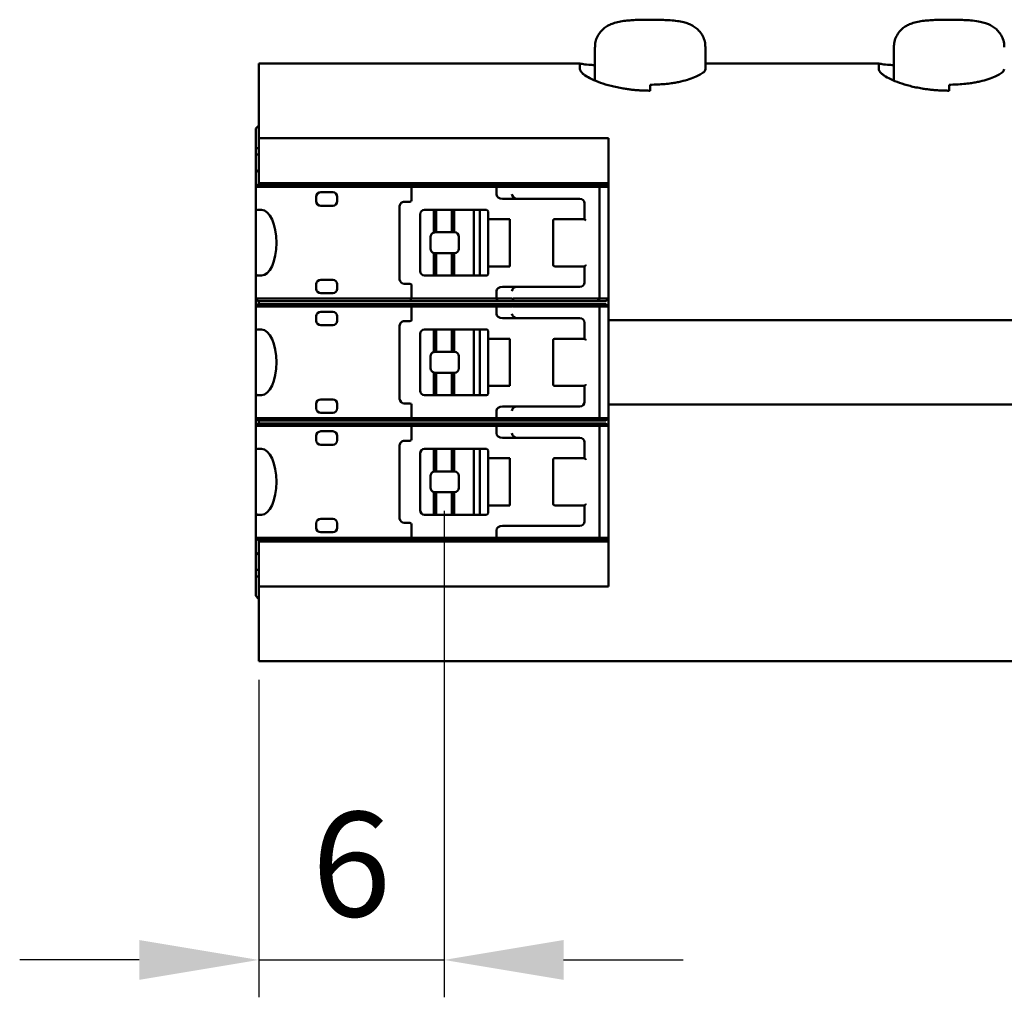
# Model space of a CAD drawing. Units: millimetres. Extents: x 2673 to 3093, y 1129 to 1426.
# Drawn here: x 2991 to 3024, y 1347 to 1380 of the extents above; entities that cross this region are included whole.
import ezdxf

# ---------------------------------------------------------------- set-up
doc = ezdxf.new("R2010")
doc.units = ezdxf.units.MM
doc.layers.add('main', color=5, linetype='Continuous', lineweight=50)
doc.layers.add('size', color=7, linetype='Continuous', lineweight=25)
doc.styles.add('K5_TEXTSTYLE', font='Gost.shx', dxfattribs={"width": 0.8, "oblique": 15, "height": 3.5})
doc.dimstyles.new('ISO-25', dxfattribs={"dimtxt": 3.5, "dimasz": 4, "dimexe": 1.25, "dimexo": 0.625, "dimgap": 1, "dimtad": 1, "dimdec": 1, "dimrnd": 0.5, "dimtxsty": 'K5_TEXTSTYLE', "dimcen": 0, "dimadec": 0, "dimazin": 2, "dimtfac": 1, "dimtdec": 1, "dimtmove": 0, "dimatfit": 3, "dimfxl": 1, "dimlwd": -1, "dimarcsym": 2})

# ---------------------------------------------------------------- blocks, each defined once
blk = doc.blocks.new('*D86')
at = {"layer": 'Defpoints', "color": 0}
for p in [(3005.581, 1364.119), (2999.381, 1358.469), (3005.581, 1348.469)]:
    blk.add_point(p, dxfattribs=at)
at = {"layer": 'size', "color": 0, "linetype": 'ByBlock', "lineweight": -2}
for p, q in [((3005.581, 1363.494), (3005.581, 1347.219)), ((2999.381, 1357.844), (2999.381, 1347.219))]:
    blk.add_line(p, q, dxfattribs=at)
at = {"layer": 'size', "color": 0}
for p, q in [((2995.381, 1348.469), (2991.381, 1348.469)), ((2999.381, 1348.469), (3005.581, 1348.469)), ((3009.581, 1348.469), (3013.581, 1348.469))]:
    blk.add_line(p, q, dxfattribs=at)
for points in [[(2995.381, 1347.802), (2995.381, 1349.135), (2999.381, 1348.469)], [(3009.581, 1349.135), (3009.581, 1347.802), (3005.581, 1348.469)]]:
    blk.add_solid(points, dxfattribs=at)
at = {"layer": 'size', "color": 0, "insert": (3002.481, 1351.219), "char_height": 3.5, "attachment_point": 5, "style": 'K5_TEXTSTYLE'}
blk.add_mtext('6', dxfattribs=at)

msp = doc.modelspace()

# ---------------------------------------------------------------- linework, layer by layer
at = {"layer": 'main'}
for p, q in [((3012.501, 1379.932), (3012.5, 1379.929)), ((3022.51, 1379.934), (3022.5, 1379.934)), ((3022.501, 1379.932), (3022.5, 1379.929)), ((3010.631, 1379.019), (3010.631, 1378.279)), ((3014.331, 1378.278), (3014.331, 1379.019)), ((3020.631, 1379.019), (3020.631, 1378.279)), ((3010.131, 1378.469), (2999.381, 1378.469)), ((2999.381, 1375.969), (2999.381, 1378.469)), ((3010.131, 1378.279), (3010.131, 1378.469)), ((3010.631, 1378.279), (3010.631, 1377.901)), ((3017.588, 1378.468), (3014.331, 1378.468)), ((3018.481, 1378.468), (3017.588, 1378.468)), ((3020.131, 1378.469), (3018.481, 1378.469)), ((3018.481, 1378.468), (3018.481, 1378.469)), ((3020.131, 1378.279), (3020.131, 1378.469)), ((3020.631, 1378.279), (3020.631, 1377.901)), ((3012.481, 1377.755), (3012.481, 1377.558)), ((3022.481, 1377.755), (3022.481, 1377.558)), ((2999.361, 1376.369), (2999.281, 1376.289)), ((2999.361, 1376.369), (2999.381, 1376.369)), ((2999.281, 1376.289), (2999.281, 1375.637)), ((3011.081, 1375.969), (2999.381, 1375.969)), ((2999.381, 1375.969), (2999.381, 1374.469)), ((3011.081, 1369.879), (3011.081, 1375.969)), ((2999.281, 1375.637), (2999.281, 1375.419)), ((2999.281, 1375.637), (2999.381, 1375.637)), ((2999.281, 1375.419), (2999.381, 1375.419)), ((2999.281, 1375.419), (2999.281, 1374.819)), ((2999.381, 1374.919), (2999.281, 1374.819)), ((2999.281, 1374.819), (2999.281, 1374.339)), ((2999.281, 1374.339), (2999.361, 1374.419)), ((2999.378, 1374.339), (2999.281, 1374.339)), ((2999.281, 1373.509), (2999.281, 1374.339)), ((2999.361, 1374.419), (2999.451, 1374.419)), ((3000.248, 1374.339), (2999.378, 1374.339)), ((3011.081, 1374.469), (2999.381, 1374.469)), ((2999.381, 1374.469), (2999.381, 1374.419)), ((2999.451, 1374.419), (3000.32, 1374.419)), ((3000.518, 1374.339), (3000.248, 1374.339)), ((3000.32, 1374.419), (3000.518, 1374.419)), ((3000.518, 1374.419), (3004.14, 1374.419)), ((3004.14, 1374.339), (3000.518, 1374.339)), ((3004.14, 1374.419), (3004.204, 1374.419)), ((3004.277, 1374.339), (3004.14, 1374.339)), ((3004.204, 1374.419), (3004.443, 1374.419)), ((3004.496, 1374.339), (3004.277, 1374.339)), ((3004.496, 1374.339), (3004.443, 1374.419)), ((3004.443, 1374.419), (3007.373, 1374.419)), ((3004.496, 1373.894), (3004.496, 1374.339)), ((3007.337, 1374.339), (3004.496, 1374.339)), ((3007.337, 1374.339), (3007.373, 1374.419)), ((3007.855, 1374.339), (3007.337, 1374.339)), ((3007.337, 1374.094), (3007.337, 1374.339)), ((3007.373, 1374.419), (3007.906, 1374.419)), ((3007.872, 1374.343), (3007.906, 1374.419)), ((3010.781, 1374.339), (3007.893, 1374.339)), ((3007.906, 1374.419), (3010.734, 1374.419)), ((3010.781, 1374.339), (3010.734, 1374.419)), ((3010.734, 1374.419), (3011.001, 1374.419)), ((3010.781, 1370.599), (3010.781, 1374.339)), ((3011.081, 1374.339), (3010.781, 1374.339)), ((3011.081, 1374.339), (3011.001, 1374.419)), ((2999.281, 1373.969), (2999.281, 1374.019)), ((3001.306, 1374.009), (3001.306, 1373.859)), ((3001.856, 1374.159), (3001.456, 1374.159)), ((3002.006, 1373.859), (3002.006, 1374.009)), ((3001.456, 1373.709), (3001.856, 1373.709)), ((3004.096, 1373.694), (3004.096, 1371.244)), ((3004.441, 1373.844), (3004.232, 1373.844)), ((3008.026, 1373.944), (3007.538, 1373.944)), ((3010.131, 1373.944), (3008.026, 1373.944)), ((3010.281, 1373.259), (3010.281, 1373.794)), ((2999.281, 1371.428), (2999.281, 1373.509)), ((2999.378, 1373.569), (2999.347, 1373.569)), ((2999.378, 1373.569), (2999.468, 1373.569)), ((3004.781, 1373.419), (3004.781, 1371.519)), ((3005.241, 1373.569), (3004.931, 1373.569)), ((3005.241, 1373.569), (3005.241, 1372.813)), ((3005.241, 1373.569), (3005.321, 1373.569)), ((3005.321, 1373.569), (3005.321, 1372.819)), ((3005.321, 1373.569), (3005.841, 1373.569)), ((3005.841, 1373.569), (3005.841, 1372.819)), ((3005.841, 1373.569), (3005.921, 1373.569)), ((3005.921, 1373.569), (3005.921, 1372.819)), ((3006.581, 1373.569), (3005.921, 1373.569)), ((3006.581, 1371.369), (3006.581, 1373.569)), ((3006.581, 1373.569), (3006.781, 1373.569)), ((3006.781, 1371.369), (3006.781, 1373.569)), ((3006.781, 1373.569), (3007.006, 1373.569)), ((3007.056, 1373.519), (3007.056, 1371.419)), ((3007.351, 1373.259), (3007.056, 1373.259)), ((3007.784, 1373.259), (3007.351, 1373.259)), ((3007.784, 1373.259), (3007.784, 1371.679)), ((3009.231, 1371.729), (3009.231, 1373.209)), ((3009.281, 1373.259), (3009.731, 1373.259)), ((3009.731, 1373.259), (3010.281, 1373.259)), ((3005.281, 1372.819), (3005.321, 1372.819)), ((3005.321, 1372.819), (3005.841, 1372.819)), ((3005.841, 1372.819), (3005.921, 1372.819)), ((3005.931, 1372.819), (3005.921, 1372.819)), ((3005.131, 1372.669), (3005.131, 1372.269)), ((3006.081, 1372.269), (3006.081, 1372.669)), ((3005.241, 1371.369), (3005.241, 1372.124)), ((3005.321, 1372.119), (3005.281, 1372.119)), ((3005.321, 1371.369), (3005.321, 1372.119)), ((3005.841, 1372.119), (3005.321, 1372.119)), ((3005.841, 1371.369), (3005.841, 1372.119)), ((3005.921, 1372.119), (3005.841, 1372.119)), ((3005.921, 1371.369), (3005.921, 1372.119)), ((3005.921, 1372.119), (3005.931, 1372.119)), ((2999.281, 1370.599), (2999.281, 1371.428)), ((2999.347, 1371.369), (2999.378, 1371.369)), ((2999.378, 1371.369), (2999.468, 1371.369)), ((3004.931, 1371.369), (3005.241, 1371.369)), ((3005.321, 1371.369), (3005.241, 1371.369)), ((3005.841, 1371.369), (3005.321, 1371.369)), ((3005.921, 1371.369), (3005.841, 1371.369)), ((3005.921, 1371.369), (3006.581, 1371.369)), ((3006.581, 1371.369), (3006.781, 1371.369)), ((3006.781, 1371.369), (3007.006, 1371.369)), ((3007.351, 1371.679), (3007.056, 1371.679)), ((3007.784, 1371.679), (3007.351, 1371.679)), ((3009.731, 1371.679), (3009.281, 1371.679)), ((3010.281, 1371.679), (3009.731, 1371.679)), ((3010.281, 1371.144), (3010.281, 1371.679)), ((3001.306, 1371.079), (3001.306, 1370.929)), ((3001.856, 1371.229), (3001.456, 1371.229)), ((3002.006, 1370.929), (3002.006, 1371.079)), ((3004.232, 1371.094), (3004.441, 1371.094)), ((3004.496, 1370.599), (3004.496, 1371.044)), ((3001.456, 1370.779), (3001.856, 1370.779)), ((3007.337, 1370.599), (3007.337, 1370.844)), ((3007.538, 1370.994), (3008.026, 1370.994)), ((3008.026, 1370.994), (3010.131, 1370.994)), ((2999.281, 1370.599), (2999.378, 1370.599)), ((2999.281, 1370.599), (2999.361, 1370.519)), ((2999.281, 1370.599), (2999.281, 1370.339)), ((2999.281, 1370.339), (2999.361, 1370.419)), ((2999.451, 1370.519), (2999.361, 1370.519)), ((2999.361, 1370.419), (2999.451, 1370.419)), ((2999.378, 1370.599), (3000.248, 1370.599)), ((2999.381, 1370.519), (2999.381, 1370.419)), ((3000.32, 1370.519), (2999.451, 1370.519)), ((2999.451, 1370.419), (3000.32, 1370.419)), ((3000.248, 1370.599), (3000.518, 1370.599)), ((3000.518, 1370.519), (3000.32, 1370.519)), ((3000.32, 1370.419), (3000.518, 1370.419)), ((3000.518, 1370.599), (3004.14, 1370.599)), ((3004.14, 1370.519), (3000.518, 1370.519)), ((3000.518, 1370.419), (3004.14, 1370.419)), ((3004.14, 1370.599), (3004.277, 1370.599)), ((3004.204, 1370.519), (3004.14, 1370.519)), ((3004.14, 1370.419), (3004.204, 1370.419)), ((3004.443, 1370.519), (3004.204, 1370.519)), ((3004.204, 1370.419), (3004.443, 1370.419)), ((3004.277, 1370.599), (3004.496, 1370.599)), ((3004.496, 1370.599), (3004.443, 1370.519)), ((3007.373, 1370.519), (3004.443, 1370.519)), ((3004.496, 1370.339), (3004.443, 1370.419)), ((3004.443, 1370.419), (3007.373, 1370.419)), ((3004.496, 1370.599), (3007.337, 1370.599)), ((3007.337, 1370.599), (3007.373, 1370.519)), ((3007.337, 1370.599), (3007.855, 1370.599)), ((3007.337, 1370.339), (3007.373, 1370.419)), ((3007.906, 1370.519), (3007.373, 1370.519)), ((3007.373, 1370.419), (3007.906, 1370.419)), ((3007.872, 1370.594), (3007.906, 1370.519)), ((3007.872, 1370.343), (3007.906, 1370.419)), ((3007.893, 1370.599), (3010.781, 1370.599)), ((3010.734, 1370.519), (3007.906, 1370.519)), ((3007.906, 1370.419), (3010.734, 1370.419)), ((3010.781, 1370.599), (3010.734, 1370.519)), ((3011.001, 1370.519), (3010.734, 1370.519)), ((3010.781, 1370.339), (3010.734, 1370.419)), ((3010.734, 1370.419), (3011.001, 1370.419)), ((3010.781, 1370.599), (3011.081, 1370.599)), ((3011.081, 1370.599), (3011.001, 1370.519)), ((3011.081, 1370.339), (3011.001, 1370.419)), ((2999.281, 1369.509), (2999.281, 1370.339)), ((2999.378, 1370.339), (2999.281, 1370.339)), ((3000.248, 1370.339), (2999.378, 1370.339)), ((3000.518, 1370.339), (3000.248, 1370.339)), ((3004.14, 1370.339), (3000.518, 1370.339)), ((3001.856, 1370.159), (3001.456, 1370.159)), ((3004.277, 1370.339), (3004.14, 1370.339)), ((3004.496, 1370.339), (3004.277, 1370.339)), ((3004.496, 1369.894), (3004.496, 1370.339)), ((3007.337, 1370.339), (3004.496, 1370.339)), ((3007.855, 1370.339), (3007.337, 1370.339)), ((3007.337, 1370.094), (3007.337, 1370.339)), ((3010.781, 1370.339), (3007.893, 1370.339)), ((3011.081, 1370.339), (3010.781, 1370.339)), ((3010.781, 1366.599), (3010.781, 1370.339)), ((3001.306, 1370.009), (3001.306, 1369.859)), ((3002.006, 1369.859), (3002.006, 1370.009)), ((3004.441, 1369.844), (3004.232, 1369.844)), ((3008.026, 1369.944), (3007.538, 1369.944)), ((3010.131, 1369.944), (3008.026, 1369.944)), ((3010.281, 1369.259), (3010.281, 1369.794)), ((3011.081, 1369.879), (3041.106, 1369.879)), ((3011.081, 1367.058), (3011.081, 1369.879)), ((2999.281, 1367.428), (2999.281, 1369.509)), ((2999.378, 1369.569), (2999.347, 1369.569)), ((2999.378, 1369.569), (2999.468, 1369.569)), ((3001.456, 1369.709), (3001.856, 1369.709)), ((3004.096, 1369.694), (3004.096, 1367.244)), ((3004.781, 1369.419), (3004.781, 1367.519)), ((3005.241, 1369.569), (3004.931, 1369.569)), ((3005.241, 1369.569), (3005.241, 1368.813)), ((3005.241, 1369.569), (3005.321, 1369.569)), ((3005.321, 1369.569), (3005.321, 1368.819)), ((3005.321, 1369.569), (3005.841, 1369.569)), ((3005.841, 1369.569), (3005.841, 1368.819)), ((3005.841, 1369.569), (3005.921, 1369.569)), ((3005.921, 1369.569), (3005.921, 1368.819)), ((3006.581, 1369.569), (3005.921, 1369.569)), ((3006.581, 1367.369), (3006.581, 1369.569)), ((3006.581, 1369.569), (3006.781, 1369.569)), ((3006.781, 1367.369), (3006.781, 1369.569)), ((3006.781, 1369.569), (3007.006, 1369.569)), ((3007.056, 1369.519), (3007.056, 1367.419)), ((3007.351, 1369.259), (3007.056, 1369.259)), ((3007.784, 1369.259), (3007.351, 1369.259)), ((3007.784, 1369.259), (3007.784, 1367.679)), ((3009.231, 1367.729), (3009.231, 1369.209)), ((3009.281, 1369.259), (3009.731, 1369.259)), ((3009.731, 1369.259), (3010.281, 1369.259)), ((3005.281, 1368.819), (3005.321, 1368.819)), ((3005.321, 1368.819), (3005.841, 1368.819)), ((3005.841, 1368.819), (3005.921, 1368.819)), ((3005.931, 1368.819), (3005.921, 1368.819)), ((3005.131, 1368.669), (3005.131, 1368.269)), ((3006.081, 1368.269), (3006.081, 1368.669)), ((3005.241, 1367.369), (3005.241, 1368.124)), ((3005.321, 1368.119), (3005.281, 1368.119)), ((3005.321, 1367.369), (3005.321, 1368.119)), ((3005.841, 1368.119), (3005.321, 1368.119)), ((3005.841, 1367.369), (3005.841, 1368.119)), ((3005.921, 1368.119), (3005.841, 1368.119)), ((3005.921, 1367.369), (3005.921, 1368.119)), ((3005.921, 1368.119), (3005.931, 1368.119)), ((2999.281, 1366.599), (2999.281, 1367.428)), ((3007.351, 1367.679), (3007.056, 1367.679)), ((3007.784, 1367.679), (3007.351, 1367.679)), ((3009.731, 1367.679), (3009.281, 1367.679)), ((3010.281, 1367.679), (3009.731, 1367.679)), ((3010.281, 1367.144), (3010.281, 1367.679)), ((2999.347, 1367.369), (2999.378, 1367.369)), ((2999.378, 1367.369), (2999.468, 1367.369)), ((3001.306, 1367.079), (3001.306, 1366.929)), ((3001.856, 1367.229), (3001.456, 1367.229)), ((3002.006, 1366.929), (3002.006, 1367.079)), ((3004.232, 1367.094), (3004.441, 1367.094)), ((3004.931, 1367.369), (3005.241, 1367.369)), ((3005.321, 1367.369), (3005.241, 1367.369)), ((3005.841, 1367.369), (3005.321, 1367.369)), ((3005.921, 1367.369), (3005.841, 1367.369)), ((3005.921, 1367.369), (3006.581, 1367.369)), ((3006.581, 1367.369), (3006.781, 1367.369)), ((3006.781, 1367.369), (3007.006, 1367.369)), ((3001.456, 1366.779), (3001.856, 1366.779)), ((3004.496, 1366.599), (3004.496, 1367.044)), ((3007.337, 1366.599), (3007.337, 1366.844)), ((3007.538, 1366.994), (3008.026, 1366.994)), ((3008.026, 1366.994), (3010.131, 1366.994)), ((3041.106, 1367.058), (3011.081, 1367.058)), ((3011.081, 1360.969), (3011.081, 1367.058)), ((2999.281, 1366.599), (2999.378, 1366.599)), ((2999.281, 1366.599), (2999.361, 1366.519)), ((2999.281, 1366.599), (2999.281, 1366.339)), ((2999.281, 1366.339), (2999.361, 1366.419)), ((2999.451, 1366.519), (2999.361, 1366.519)), ((2999.361, 1366.419), (2999.451, 1366.419)), ((2999.378, 1366.599), (3000.248, 1366.599)), ((2999.381, 1366.519), (2999.381, 1366.419)), ((3000.32, 1366.519), (2999.451, 1366.519)), ((2999.451, 1366.419), (3000.32, 1366.419)), ((3000.248, 1366.599), (3000.518, 1366.599)), ((3000.518, 1366.519), (3000.32, 1366.519)), ((3000.32, 1366.419), (3000.518, 1366.419)), ((3000.518, 1366.599), (3004.14, 1366.599)), ((3004.14, 1366.519), (3000.518, 1366.519)), ((3000.518, 1366.419), (3004.14, 1366.419)), ((3004.14, 1366.599), (3004.277, 1366.599)), ((3004.204, 1366.519), (3004.14, 1366.519)), ((3004.14, 1366.419), (3004.204, 1366.419)), ((3004.443, 1366.519), (3004.204, 1366.519)), ((3004.204, 1366.419), (3004.443, 1366.419)), ((3004.277, 1366.599), (3004.496, 1366.599)), ((3004.496, 1366.599), (3004.443, 1366.519)), ((3007.373, 1366.519), (3004.443, 1366.519)), ((3004.496, 1366.339), (3004.443, 1366.419)), ((3004.443, 1366.419), (3007.373, 1366.419)), ((3004.496, 1366.599), (3007.337, 1366.599)), ((3007.337, 1366.599), (3007.373, 1366.519)), ((3007.337, 1366.599), (3007.855, 1366.599)), ((3007.337, 1366.339), (3007.373, 1366.419)), ((3007.906, 1366.519), (3007.373, 1366.519)), ((3007.373, 1366.419), (3007.906, 1366.419)), ((3007.872, 1366.594), (3007.906, 1366.519)), ((3007.872, 1366.343), (3007.906, 1366.419)), ((3007.893, 1366.599), (3010.781, 1366.599)), ((3010.734, 1366.519), (3007.906, 1366.519)), ((3007.906, 1366.419), (3010.734, 1366.419)), ((3010.781, 1366.599), (3010.734, 1366.519)), ((3011.001, 1366.519), (3010.734, 1366.519)), ((3010.781, 1366.339), (3010.734, 1366.419)), ((3010.734, 1366.419), (3011.001, 1366.419)), ((3010.781, 1366.599), (3011.081, 1366.599)), ((3011.081, 1366.599), (3011.001, 1366.519)), ((3011.081, 1366.339), (3011.001, 1366.419)), ((2999.281, 1365.509), (2999.281, 1366.339)), ((2999.378, 1366.339), (2999.281, 1366.339)), ((2999.281, 1366.069), (2999.281, 1366.119)), ((3000.248, 1366.339), (2999.378, 1366.339)), ((3000.518, 1366.339), (3000.248, 1366.339)), ((3004.14, 1366.339), (3000.518, 1366.339)), ((3001.856, 1366.159), (3001.456, 1366.159)), ((3004.277, 1366.339), (3004.14, 1366.339)), ((3004.496, 1366.339), (3004.277, 1366.339)), ((3004.496, 1365.894), (3004.496, 1366.339)), ((3007.337, 1366.339), (3004.496, 1366.339)), ((3007.855, 1366.339), (3007.337, 1366.339)), ((3007.337, 1366.094), (3007.337, 1366.339)), ((3010.781, 1366.339), (3007.893, 1366.339)), ((3011.081, 1366.339), (3010.781, 1366.339)), ((3010.781, 1362.599), (3010.781, 1366.339)), ((3001.306, 1366.009), (3001.306, 1365.859)), ((3002.006, 1365.859), (3002.006, 1366.009)), ((3004.441, 1365.844), (3004.232, 1365.844)), ((3008.026, 1365.944), (3007.538, 1365.944)), ((3010.131, 1365.944), (3008.026, 1365.944)), ((3010.281, 1365.259), (3010.281, 1365.794)), ((2999.281, 1363.428), (2999.281, 1365.509)), ((2999.378, 1365.569), (2999.347, 1365.569)), ((2999.378, 1365.569), (2999.468, 1365.569)), ((3001.456, 1365.709), (3001.856, 1365.709)), ((3004.096, 1365.694), (3004.096, 1363.244)), ((3005.241, 1365.569), (3004.931, 1365.569)), ((3005.241, 1365.569), (3005.241, 1364.813)), ((3005.241, 1365.569), (3005.321, 1365.569)), ((3005.321, 1365.569), (3005.321, 1364.819)), ((3005.321, 1365.569), (3005.841, 1365.569)), ((3005.841, 1365.569), (3005.841, 1364.819)), ((3005.841, 1365.569), (3005.921, 1365.569)), ((3005.921, 1365.569), (3005.921, 1364.819)), ((3006.581, 1365.569), (3005.921, 1365.569)), ((3006.581, 1363.369), (3006.581, 1365.569)), ((3006.581, 1365.569), (3006.781, 1365.569)), ((3006.781, 1363.369), (3006.781, 1365.569)), ((3006.781, 1365.569), (3007.006, 1365.569)), ((3007.056, 1365.519), (3007.056, 1363.419)), ((3004.781, 1365.419), (3004.781, 1363.519)), ((3007.351, 1365.259), (3007.056, 1365.259)), ((3007.784, 1365.259), (3007.351, 1365.259)), ((3007.784, 1365.259), (3007.784, 1363.679)), ((3009.231, 1363.729), (3009.231, 1365.209)), ((3009.281, 1365.259), (3009.731, 1365.259)), ((3009.731, 1365.259), (3010.281, 1365.259)), ((3005.281, 1364.819), (3005.321, 1364.819)), ((3005.321, 1364.819), (3005.841, 1364.819)), ((3005.841, 1364.819), (3005.921, 1364.819)), ((3005.931, 1364.819), (3005.921, 1364.819)), ((3005.131, 1364.669), (3005.131, 1364.269)), ((3006.081, 1364.269), (3006.081, 1364.669)), ((3005.241, 1363.369), (3005.241, 1364.124)), ((3005.321, 1364.119), (3005.281, 1364.119)), ((3005.321, 1363.369), (3005.321, 1364.119)), ((3005.841, 1364.119), (3005.321, 1364.119)), ((3005.841, 1363.369), (3005.841, 1364.119)), ((3005.921, 1364.119), (3005.841, 1364.119)), ((3005.921, 1363.369), (3005.921, 1364.119)), ((3005.921, 1364.119), (3005.931, 1364.119)), ((3007.351, 1363.679), (3007.056, 1363.679)), ((3007.784, 1363.679), (3007.351, 1363.679)), ((3009.731, 1363.679), (3009.281, 1363.679)), ((3010.281, 1363.679), (3009.731, 1363.679)), ((3010.281, 1363.144), (3010.281, 1363.679)), ((2999.281, 1362.599), (2999.281, 1363.428)), ((2999.347, 1363.369), (2999.378, 1363.369)), ((2999.378, 1363.369), (2999.468, 1363.369)), ((3001.856, 1363.229), (3001.456, 1363.229)), ((3004.931, 1363.369), (3005.241, 1363.369)), ((3005.321, 1363.369), (3005.241, 1363.369)), ((3005.841, 1363.369), (3005.321, 1363.369)), ((3005.921, 1363.369), (3005.841, 1363.369)), ((3005.921, 1363.369), (3006.581, 1363.369)), ((3006.581, 1363.369), (3006.781, 1363.369)), ((3006.781, 1363.369), (3007.006, 1363.369)), ((3001.306, 1363.079), (3001.306, 1362.929)), ((3002.006, 1362.929), (3002.006, 1363.079)), ((3004.232, 1363.094), (3004.441, 1363.094)), ((3004.496, 1362.599), (3004.496, 1363.044)), ((3007.337, 1362.599), (3007.337, 1362.844)), ((3007.538, 1362.994), (3008.026, 1362.994)), ((3008.026, 1362.994), (3010.131, 1362.994)), ((2999.281, 1362.599), (2999.378, 1362.599)), ((2999.281, 1362.599), (2999.361, 1362.519)), ((2999.281, 1362.599), (2999.281, 1362.119)), ((2999.451, 1362.519), (2999.361, 1362.519)), ((2999.378, 1362.599), (3000.248, 1362.599)), ((2999.381, 1362.519), (2999.381, 1362.469)), ((2999.381, 1362.469), (2999.381, 1360.969)), ((3011.081, 1362.469), (2999.381, 1362.469)), ((3000.32, 1362.519), (2999.451, 1362.519)), ((3000.248, 1362.599), (3000.518, 1362.599)), ((3000.518, 1362.519), (3000.32, 1362.519)), ((3000.518, 1362.599), (3004.14, 1362.599)), ((3004.14, 1362.519), (3000.518, 1362.519)), ((3001.456, 1362.779), (3001.856, 1362.779)), ((3004.14, 1362.599), (3004.277, 1362.599)), ((3004.204, 1362.519), (3004.14, 1362.519)), ((3004.443, 1362.519), (3004.204, 1362.519)), ((3004.277, 1362.599), (3004.496, 1362.599)), ((3004.496, 1362.599), (3004.443, 1362.519)), ((3007.373, 1362.519), (3004.443, 1362.519)), ((3004.496, 1362.599), (3007.337, 1362.599)), ((3007.337, 1362.599), (3007.373, 1362.519)), ((3007.337, 1362.599), (3007.855, 1362.599)), ((3007.906, 1362.519), (3007.373, 1362.519)), ((3007.872, 1362.594), (3007.906, 1362.519)), ((3007.893, 1362.599), (3010.781, 1362.599)), ((3010.734, 1362.519), (3007.906, 1362.519)), ((3010.781, 1362.599), (3010.734, 1362.519)), ((3011.001, 1362.519), (3010.734, 1362.519)), ((3010.781, 1362.599), (3011.081, 1362.599)), ((3011.081, 1362.599), (3011.001, 1362.519)), ((2999.281, 1362.119), (2999.381, 1362.019)), ((2999.281, 1362.119), (2999.281, 1361.519)), ((2999.281, 1361.519), (2999.281, 1361.301)), ((2999.281, 1361.519), (2999.381, 1361.519)), ((2999.381, 1361.301), (2999.281, 1361.301)), ((2999.281, 1360.649), (2999.281, 1361.301)), ((2999.381, 1358.469), (2999.381, 1360.969)), ((3011.081, 1360.969), (2999.381, 1360.969)), ((2999.281, 1360.649), (2999.361, 1360.569)), ((2999.381, 1360.569), (2999.361, 1360.569)), ((2999.381, 1358.469), (3041.106, 1358.469))]:
    msp.add_line(p, q, dxfattribs=at)
at = {"layer": 'main', "flags": 128}
for points in [[(3010.331, 1373.209), (3010.322, 1373.218), (3010.312, 1373.228), (3010.304, 1373.236), (3010.296, 1373.244), (3010.29, 1373.25), (3010.285, 1373.255), (3010.282, 1373.258), (3010.281, 1373.259)], [(3010.281, 1371.679), (3010.282, 1371.68), (3010.285, 1371.682), (3010.29, 1371.687), (3010.296, 1371.693), (3010.304, 1371.701), (3010.312, 1371.709), (3010.322, 1371.719), (3010.331, 1371.729)], [(3010.331, 1369.209), (3010.322, 1369.218), (3010.312, 1369.228), (3010.304, 1369.236), (3010.296, 1369.244), (3010.29, 1369.25), (3010.285, 1369.255), (3010.282, 1369.258), (3010.281, 1369.259)], [(3010.281, 1367.679), (3010.282, 1367.68), (3010.285, 1367.682), (3010.29, 1367.687), (3010.296, 1367.693), (3010.304, 1367.701), (3010.312, 1367.709), (3010.322, 1367.719), (3010.331, 1367.729)], [(3010.331, 1365.209), (3010.322, 1365.218), (3010.312, 1365.228), (3010.304, 1365.236), (3010.296, 1365.244), (3010.29, 1365.25), (3010.285, 1365.255), (3010.282, 1365.258), (3010.281, 1365.259)], [(3010.281, 1363.679), (3010.282, 1363.68), (3010.285, 1363.682), (3010.29, 1363.687), (3010.296, 1363.693), (3010.304, 1363.701), (3010.312, 1363.709), (3010.322, 1363.719), (3010.331, 1363.729)]]:
    msp.add_lwpolyline(points, dxfattribs=at)
at = {"layer": 'main'}
for centre, radius, start, end in [((3007.893, 1374.389), 0.05, 245.8168, 270), ((3001.456, 1374.009), 0.15, 90, 180), ((3001.856, 1374.009), 0.15, 0, 90), ((3001.456, 1373.859), 0.15, 180, 270), ((3001.856, 1373.859), 0.15, 270, 0), ((3010.131, 1373.794), 0.15, 0, 90), ((3004.931, 1373.419), 0.15, 90, 180), ((3007.006, 1373.519), 0.05, 0, 90), ((3009.281, 1373.209), 0.05, 90, 180), ((3005.281, 1372.669), 0.15, 105.466, 180), ((3005.281, 1372.669), 0.15, 90, 105.466), ((3005.931, 1372.669), 0.15, 0, 90), ((3005.281, 1372.269), 0.15, 180, 254.534), ((3005.281, 1372.269), 0.15, 254.534, 270), ((3005.931, 1372.269), 0.15, 270, 0), ((3009.281, 1371.729), 0.05, 180, 270), ((3004.931, 1371.519), 0.15, 180, 270), ((3007.006, 1371.419), 0.05, 270, 0), ((3001.456, 1371.079), 0.15, 90, 180), ((3001.856, 1371.079), 0.15, 0, 90), ((3010.131, 1371.144), 0.15, 270, 0), ((3001.456, 1370.929), 0.15, 180, 270), ((3001.856, 1370.929), 0.15, 270, 0), ((3007.893, 1370.549), 0.05, 90, 114.1832), ((3001.456, 1370.009), 0.15, 90, 180), ((3001.856, 1370.009), 0.15, 0, 90), ((3007.893, 1370.389), 0.05, 245.8168, 270), ((3001.456, 1369.859), 0.15, 180, 270), ((3001.856, 1369.859), 0.15, 270, 0), ((3010.131, 1369.794), 0.15, 0, 90), ((3004.931, 1369.419), 0.15, 90, 180), ((3007.006, 1369.519), 0.05, 0, 90), ((3009.281, 1369.209), 0.05, 90, 180), ((3005.281, 1368.669), 0.15, 105.466, 180), ((3005.281, 1368.669), 0.15, 90, 105.466), ((3005.931, 1368.669), 0.15, 0, 90), ((3005.281, 1368.269), 0.15, 180, 254.534), ((3005.281, 1368.269), 0.15, 254.534, 270), ((3005.931, 1368.269), 0.15, 270, 0), ((3004.931, 1367.519), 0.15, 180, 270), ((3007.006, 1367.419), 0.05, 270, 0), ((3009.281, 1367.729), 0.05, 180, 270), ((3001.456, 1367.079), 0.15, 90, 180), ((3001.856, 1367.079), 0.15, 0, 90), ((3010.131, 1367.144), 0.15, 270, 0), ((3001.456, 1366.929), 0.15, 180, 270), ((3001.856, 1366.929), 0.15, 270, 0), ((3007.893, 1366.549), 0.05, 90, 114.1832), ((3001.456, 1366.009), 0.15, 90, 180), ((3001.856, 1366.009), 0.15, 0, 90), ((3007.893, 1366.389), 0.05, 245.8168, 270), ((3001.456, 1365.859), 0.15, 180, 270), ((3001.856, 1365.859), 0.15, 270, 0), ((3010.131, 1365.794), 0.15, 0, 90), ((3004.931, 1365.419), 0.15, 90, 180), ((3007.006, 1365.519), 0.05, 0, 90), ((3009.281, 1365.209), 0.05, 90, 180), ((3005.281, 1364.669), 0.15, 105.466, 180), ((3005.281, 1364.669), 0.15, 90, 105.466), ((3005.931, 1364.669), 0.15, 0, 90), ((3005.281, 1364.269), 0.15, 180, 254.534), ((3005.281, 1364.269), 0.15, 254.534, 270), ((3005.931, 1364.269), 0.15, 270, 0), ((3004.931, 1363.519), 0.15, 180, 270), ((3009.281, 1363.729), 0.05, 180, 270), ((3001.456, 1363.079), 0.15, 90, 180), ((3001.856, 1363.079), 0.15, 0, 90), ((3007.006, 1363.419), 0.05, 270, 0), ((3010.131, 1363.144), 0.15, 270, 0), ((3001.456, 1362.929), 0.15, 180, 270), ((3001.856, 1362.929), 0.15, 270, 0), ((3007.893, 1362.549), 0.05, 90, 114.1832)]:
    msp.add_arc(centre, radius, start, end, dxfattribs=at)
for centre, major_axis, ratio, start_param, end_param in [((3007.893, 1374.389), (0.0467, 0.0467), 0.380199, 3.504914, 3.926991), ((3007.538, 1374.094), (0.201, 0), 0.747409, 3.141593, 4.712389), ((3008.026, 1374.094), (0.171, 0), 0.876342, 3.141593, 4.712389), ((3004.259, 1373.694), (0.163, 0), 0.919145, 1.570796, 3.141593), ((3004.441, 1373.894), (0.0544, 0), 0.919145, 4.712389, 6.283185), ((2999.468, 1372.469), (0, 1.1), 0.458891, 3.141593, 6.283185), ((3004.259, 1371.244), (0.163, 0), 0.919145, 3.141593, 4.712389), ((3004.441, 1371.044), (0.0544, 0), 0.919145, 0, 1.570796), ((3007.538, 1370.844), (-0.201, 0), 0.747409, 4.712389, 6.283185), ((3008.026, 1370.844), (0.171, 0), 0.876342, 1.570796, 3.141593), ((3007.893, 1370.549), (-0.0467, 0.0467), 0.380199, 5.497787, 5.919864), ((3007.538, 1370.094), (0.201, 0), 0.747409, 3.141593, 4.712389), ((3007.893, 1370.389), (0.0467, 0.0467), 0.380199, 3.504914, 3.926991), ((3008.026, 1370.094), (0.171, 0), 0.876342, 3.141593, 4.712389), ((3004.259, 1369.694), (0.163, 0), 0.919145, 1.570796, 3.141593), ((3004.441, 1369.894), (0.0544, 0), 0.919145, 4.712389, 6.283185), ((2999.468, 1368.469), (0, 1.1), 0.458891, 3.141593, 6.283185), ((3004.259, 1367.244), (0.163, 0), 0.919145, 3.141593, 4.712389), ((3004.441, 1367.044), (0.0544, 0), 0.919145, 0, 1.570796), ((3007.538, 1366.844), (-0.201, 0), 0.747409, 4.712389, 6.283185), ((3008.026, 1366.844), (0.171, 0), 0.876342, 1.570796, 3.141593), ((3007.893, 1366.549), (-0.0467, 0.0467), 0.380199, 5.497787, 5.919864), ((3007.538, 1366.094), (0.201, 0), 0.747409, 3.141593, 4.712389), ((3007.893, 1366.389), (0.0467, 0.0467), 0.380199, 3.504914, 3.926991), ((3008.026, 1366.094), (0.171, 0), 0.876342, 3.141593, 4.712389), ((3004.259, 1365.694), (0.163, 0), 0.919145, 1.570796, 3.141593), ((3004.441, 1365.894), (0.0544, 0), 0.919145, 4.712389, 6.283185), ((2999.468, 1364.469), (0, 1.1), 0.458891, 3.141593, 6.283185), ((3004.259, 1363.244), (0.163, 0), 0.919145, 3.141593, 4.712389), ((3004.441, 1363.044), (0.0544, 0), 0.919145, 0, 1.570796), ((3007.538, 1362.844), (-0.201, 0), 0.747409, 4.712389, 6.283185), ((3007.893, 1362.549), (-0.0467, 0.0467), 0.380199, 5.497787, 5.919864)]:
    msp.add_ellipse(centre, major_axis=major_axis, ratio=ratio, start_param=start_param, end_param=end_param, dxfattribs=at)
for points, knots in [([(3012.5, 1379.934), (3012.419, 1379.933), (3012.264, 1379.932), (3012.039, 1379.927), (3011.836, 1379.917), (3011.637, 1379.899), (3011.44, 1379.87), (3011.258, 1379.823), (3011.094, 1379.754), (3010.947, 1379.663), (3010.814, 1379.535), (3010.71, 1379.375), (3010.642, 1379.197), (3010.638, 1379.072), (3010.636, 1379.013)], [0, 0, 0, 0, 0.0900843, 0.1744095, 0.255337, 0.3396245, 0.4495199, 0.5546767, 0.6310186, 0.7051672, 0.7800704, 0.8553127, 0.9313078, 1, 1, 1, 1]), ([(3014.328, 1379.013), (3014.325, 1379.078), (3014.318, 1379.208), (3014.246, 1379.387), (3014.145, 1379.538), (3014.023, 1379.655), (3013.89, 1379.742), (3013.75, 1379.806), (3013.586, 1379.855), (3013.393, 1379.891), (3013.169, 1379.914), (3012.942, 1379.926), (3012.719, 1379.933), (3012.572, 1379.934), (3012.5, 1379.934)], [0, 0, 0, 0, 0.076228, 0.153662, 0.225443, 0.294542, 0.362947, 0.433256, 0.516349, 0.627257, 0.739445, 0.834311, 0.918148, 1, 1, 1, 1]), ([(3022.179, 1379.929), (3022.139, 1379.929), (3022.024, 1379.926), (3021.843, 1379.917), (3021.635, 1379.899), (3021.436, 1379.869), (3021.254, 1379.821), (3021.091, 1379.753), (3020.948, 1379.663), (3020.818, 1379.539), (3020.713, 1379.382), (3020.643, 1379.202), (3020.638, 1379.075), (3020.635, 1379.014)], [0, 0, 0, 0, 0.051358, 0.148768, 0.252507, 0.376462, 0.49616, 0.581923, 0.665744, 0.747724, 0.832212, 0.918662, 1, 1, 1, 1]), ([(3022.5, 1379.934), (3022.427, 1379.934), (3022.319, 1379.933), (3022.214, 1379.93), (3022.179, 1379.929)], [0, 0, 0, 0, 0.668378, 1, 1, 1, 1]), ([(3024.326, 1379.013), (3024.327, 1379.037), (3024.333, 1379.131), (3024.291, 1379.285), (3024.208, 1379.454), (3024.098, 1379.588), (3023.972, 1379.692), (3023.837, 1379.769), (3023.687, 1379.827), (3023.505, 1379.873), (3023.291, 1379.903), (3023.055, 1379.921), (3022.827, 1379.93), (3022.646, 1379.933), (3022.54, 1379.934), (3022.51, 1379.934)], [0, 0, 0, 0, 0.028495, 0.111451, 0.184285, 0.25381, 0.321702, 0.391196, 0.467301, 0.559699, 0.688302, 0.793108, 0.879436, 0.966112, 1, 1, 1, 1]), ([(3010.131, 1378.467), (3010.147, 1378.463), (3010.178, 1378.454), (3010.373, 1378.429), (3010.559, 1378.418), (3010.631, 1378.413)], [0, 0, 0, 0, 0.378701, 0.75732, 1, 1, 1, 1]), ([(3012.481, 1377.558), (3012.429, 1377.559), (3012.326, 1377.56), (3012.172, 1377.566), (3012.02, 1377.576), (3011.871, 1377.591), (3011.723, 1377.609), (3011.555, 1377.635), (3011.368, 1377.67), (3011.104, 1377.732), (3010.805, 1377.823), (3010.512, 1377.944), (3010.331, 1378.047), (3010.228, 1378.125), (3010.173, 1378.181), (3010.138, 1378.233), (3010.134, 1378.264), (3010.131, 1378.279)], [0, 0, 0, 0, 0.042255, 0.084104, 0.125727, 0.167307, 0.209026, 0.251064, 0.3138, 0.376568, 0.501868, 0.626736, 0.750664, 0.813019, 0.875406, 0.937702, 1, 1, 1, 1]), ([(3014.331, 1378.278), (3014.324, 1378.254), (3014.311, 1378.205), (3014.201, 1378.119), (3014.03, 1378.029), (3013.798, 1377.941), (3013.563, 1377.876), (3013.354, 1377.832), (3013.174, 1377.803), (3012.967, 1377.78), (3012.729, 1377.765), (3012.566, 1377.759), (3012.481, 1377.755)], [0, 0, 0, 0, 0.122916, 0.247945, 0.373276, 0.499099, 0.625248, 0.688595, 0.750485, 0.830372, 0.911824, 1, 1, 1, 1]), ([(3020.131, 1378.467), (3020.147, 1378.463), (3020.178, 1378.454), (3020.373, 1378.429), (3020.559, 1378.418), (3020.631, 1378.413)], [0, 0, 0, 0, 0.378701, 0.75732, 1, 1, 1, 1]), ([(3022.481, 1377.558), (3022.43, 1377.559), (3022.327, 1377.56), (3022.173, 1377.566), (3022.022, 1377.576), (3021.873, 1377.591), (3021.726, 1377.609), (3021.558, 1377.634), (3021.373, 1377.669), (3021.109, 1377.73), (3020.81, 1377.821), (3020.516, 1377.942), (3020.334, 1378.046), (3020.229, 1378.124), (3020.173, 1378.18), (3020.138, 1378.233), (3020.134, 1378.264), (3020.131, 1378.279)], [0, 0, 0, 0, 0.042093, 0.083785, 0.125253, 0.166677, 0.208238, 0.250115, 0.312395, 0.374706, 0.499863, 0.62435, 0.749319, 0.81184, 0.874394, 0.937196, 1, 1, 1, 1]), ([(3024.33, 1378.278), (3024.324, 1378.254), (3024.311, 1378.206), (3024.202, 1378.12), (3024.031, 1378.03), (3023.802, 1377.942), (3023.568, 1377.877), (3023.361, 1377.833), (3023.18, 1377.804), (3022.968, 1377.78), (3022.728, 1377.765), (3022.564, 1377.759), (3022.481, 1377.755)], [0, 0, 0, 0, 0.121482, 0.247097, 0.372192, 0.497541, 0.622926, 0.686031, 0.747744, 0.828735, 0.91426, 1, 1, 1, 1]), ([(2999.347, 1373.569), (2999.322, 1373.564), (2999.285, 1373.558), (2999.282, 1373.521), (2999.281, 1373.509)], [0, 0, 0, 0, 0.693018, 1, 1, 1, 1]), ([(2999.281, 1371.428), (2999.286, 1371.405), (2999.294, 1371.372), (2999.334, 1371.369), (2999.347, 1371.369)], [0, 0, 0, 0, 0.6930173, 1, 1, 1, 1]), ([(2999.347, 1369.569), (2999.322, 1369.564), (2999.285, 1369.558), (2999.282, 1369.521), (2999.281, 1369.509)], [0, 0, 0, 0, 0.693018, 1, 1, 1, 1]), ([(2999.281, 1367.428), (2999.286, 1367.405), (2999.294, 1367.372), (2999.334, 1367.369), (2999.347, 1367.369)], [0, 0, 0, 0, 0.693018, 1, 1, 1, 1]), ([(2999.347, 1365.569), (2999.322, 1365.564), (2999.285, 1365.558), (2999.282, 1365.521), (2999.281, 1365.509)], [0, 0, 0, 0, 0.693018, 1, 1, 1, 1]), ([(2999.281, 1363.428), (2999.286, 1363.405), (2999.294, 1363.372), (2999.334, 1363.369), (2999.347, 1363.369)], [0, 0, 0, 0, 0.693018, 1, 1, 1, 1])]:
    msp.add_open_spline(points, degree=3, knots=knots, dxfattribs=at)

# ---------------------------------------------------------------- dimensions: what is measured, and where the dimension line sits
at = {"layer": 'size', "linetype": 'ByBlock'}
dim = msp.add_linear_dim(base=(3005.581, 1348.469), p1=(2999.381, 1358.469), p2=(3005.581, 1364.119), dimstyle='ISO-25', dxfattribs=at)
dim.commit()
dim.dimension.update_dxf_attribs({"geometry": '*D86', "text_midpoint": (3002.481, 1348.469), "dimtype": 160})

doc.saveas('drawing.dxf')
